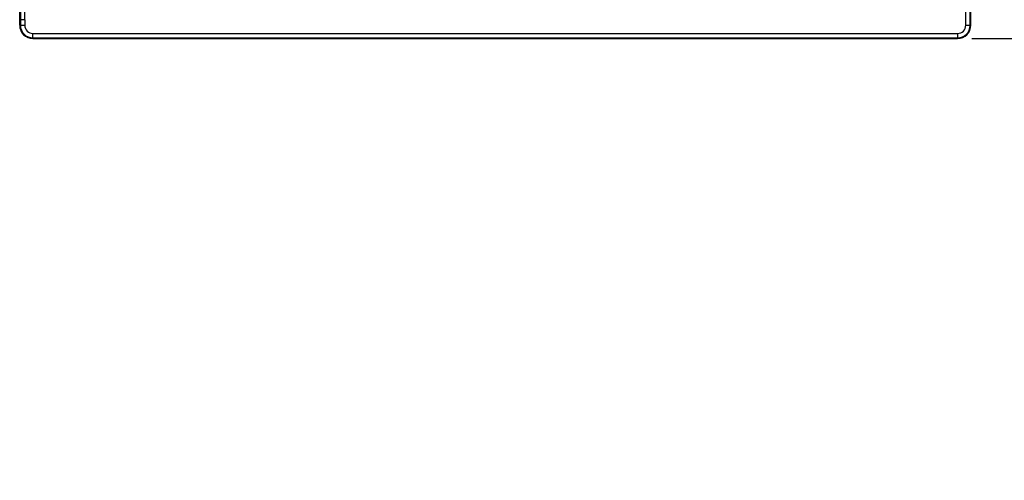
# Model space of a CAD drawing. Units: millimetres. Extents: x -13852 to 10134, y -2217 to 6213.
# Drawn here: x 274 to 496, y 1902 to 2006 of the extents above; entities that cross this region are included whole.
import ezdxf

# ---------------------------------------------------------------- set-up
doc = ezdxf.new("R2010")
doc.units = ezdxf.units.MM
doc.header["$LTSCALE"] = 47.498
doc.header["$PDMODE"] = 3
doc.header["$PDSIZE"] = 7.9375
doc.layers.get('0').update_dxf_attribs({"linetype": 'CONTINUOUS'})
doc.layers.get('Defpoints').update_dxf_attribs({"linetype": 'CONTINUOUS'})
doc.styles.get("Standard").update_dxf_attribs({"font": 'txt', "width": 0.8})
doc.dimstyles.new('DIMSTYLE_2', dxfattribs={"dimscale": 2, "dimtxt": 15, "dimasz": 15, "dimexe": 3.175, "dimexo": 1.5875, "dimgap": 3.75, "dimtad": 1, "dimdec": 0, "dimdsep": 46, "dimtxsty": 'Standard', "dimblk": '_FILLED', "dimcen": 0.09, "dimadec": 0, "dimazin": 0, "dimtp": 1e-10, "dimtm": 1e-10, "dimtfac": 1, "dimtdec": 0, "dimtofl": 0, "dimtmove": 0, "dimatfit": 3, "dimldrblk": '_FILLED', "dimfxl": 0, "dimtolj": 1, "dimarcsym": 0})

# ---------------------------------------------------------------- blocks, each defined once
blk = doc.blocks.new('_FILLED')
at = {"color": 0, "linetype": 'ByBlock'}
blk.add_solid([(0, 0), (-1, 0.1667), (-1, -0.1667)], dxfattribs=at)
blk = doc.blocks.new('*D3')
at = {"color": 0, "lineweight": -2, "transparency": 16777216}
for p, q in [((488.96, 2152.22), (718.89, 2152.22)), ((712.54, 2122.22), (712.54, 2032.22)), ((488.96, 2002.22), (718.89, 2002.22))]:
    blk.add_line(p, q, dxfattribs=at)
at = {"layer": 'Defpoints', "color": 0, "transparency": 16777216}
for p in [(485.78, 2152.22), (485.78, 2002.22), (712.54, 2002.22)]:
    blk.add_point(p, dxfattribs=at)
at = {"color": 0, "lineweight": -2, "transparency": 16777216, "xscale": 30, "yscale": 30, "zscale": 30}
for p, rotation in [((712.54, 2152.22), 90), ((712.54, 2002.22), 270)]:
    blk.add_blockref('_FILLED', p, dxfattribs=dict(at, rotation=rotation))
at = {"color": 0, "transparency": 16777216, "insert": (675.04, 2077.22), "char_height": 30, "attachment_point": 2, "rotation": 90}
blk.add_mtext('\\A1;150', dxfattribs=at)
blk = doc.blocks.new('*D5')
at = {"color": 0, "lineweight": -2, "transparency": 16777216}
for p, q in [((488.96, 2002.22), (718.68, 2002.22)), ((712.33, 1005.22), (712.33, 1972.22)), ((621.25, 975.22), (718.68, 975.22))]:
    blk.add_line(p, q, dxfattribs=at)
at = {"layer": 'Defpoints', "color": 0, "transparency": 16777216}
for p in [(485.78, 2002.22), (712.33, 2002.22), (618.07, 975.22)]:
    blk.add_point(p, dxfattribs=at)
at = {"color": 0, "lineweight": -2, "transparency": 16777216, "xscale": 30, "yscale": 30, "zscale": 30}
for p, rotation in [((712.33, 2002.22), 90), ((712.33, 975.22), 270)]:
    blk.add_blockref('_FILLED', p, dxfattribs=dict(at, rotation=rotation))
at = {"color": 0, "transparency": 16777216, "insert": (674.83, 1488.72), "char_height": 30, "attachment_point": 2, "rotation": 90}
blk.add_mtext('\\A1;1027', dxfattribs=at)

msp = doc.modelspace()

# ---------------------------------------------------------------- linework, layer by layer
at = {"color": 7, "linetype": 'Continuous'}
for p, q in [((487.63, 2005.22), (487.63, 2149.22)), ((488.63, 2005.22), (488.63, 2149.22)), ((488.78, 2005.22), (488.78, 2149.22)), ((273.78, 2005.22), (273.78, 2027.13)), ((273.93, 2006.49), (273.93, 2005.22)), ((274.93, 2006.49), (273.93, 2006.49)), ((274.93, 2006.49), (274.93, 2005.22)), ((273.78, 2005.22), (274.93, 2005.22)), ((276.78, 2002.22), (276.78, 2003.37)), ((276.78, 2003.37), (485.78, 2003.37)), ((485.78, 2003.37), (485.78, 2002.22)), ((487.63, 2005.22), (488.78, 2005.22)), ((276.78, 2002.37), (485.78, 2002.37)), ((276.78, 2002.22), (485.78, 2002.22))]:
    msp.add_line(p, q, dxfattribs=at)
for centre, radius, start, end in [((-6291.36, 2007.04), 6566.29, 359.99512, 0.175359), ((276.78, 2005.22), 3, 180, 270), ((276.78, 2005.22), 2.85, 180, 270), ((276.78, 2005.22), 1.85, 180, 270), ((485.78, 2005.22), 3, 270, 360), ((485.78, 2005.22), 2.85, 270, 360), ((485.78, 2005.22), 1.85, 270, 360)]:
    msp.add_arc(centre, radius, start, end, dxfattribs=at)
msp.add_open_spline([(273.93, 2027.14), (273.93, 2020.26), (273.93, 2013.37), (273.93, 2006.49)], degree=3, dxfattribs=at)

# ---------------------------------------------------------------- dimensions: what is measured, and where the dimension line sits
at = {"color": 7}
for base, p1, angle, picture, middle in [((712.54, 2002.22), (485.78, 2152.22), 270, '*D3', (712.54, 2077.22)), ((712.33, 2002.22), (618.07, 975.22), 90, '*D5', (712.33, 1488.72))]:
    dim = msp.add_linear_dim(base=base, p1=p1, p2=(485.78, 2002.22), angle=angle, dimstyle='DIMSTYLE_2', override={"dimtp": 0.01, "dimtm": 0.01, "dimtdec": 4}, dxfattribs=at)
    dim.commit()
    dim.dimension.update_dxf_attribs({"geometry": picture, "text_midpoint": middle, "dimtype": 160})

doc.saveas('drawing.dxf')
